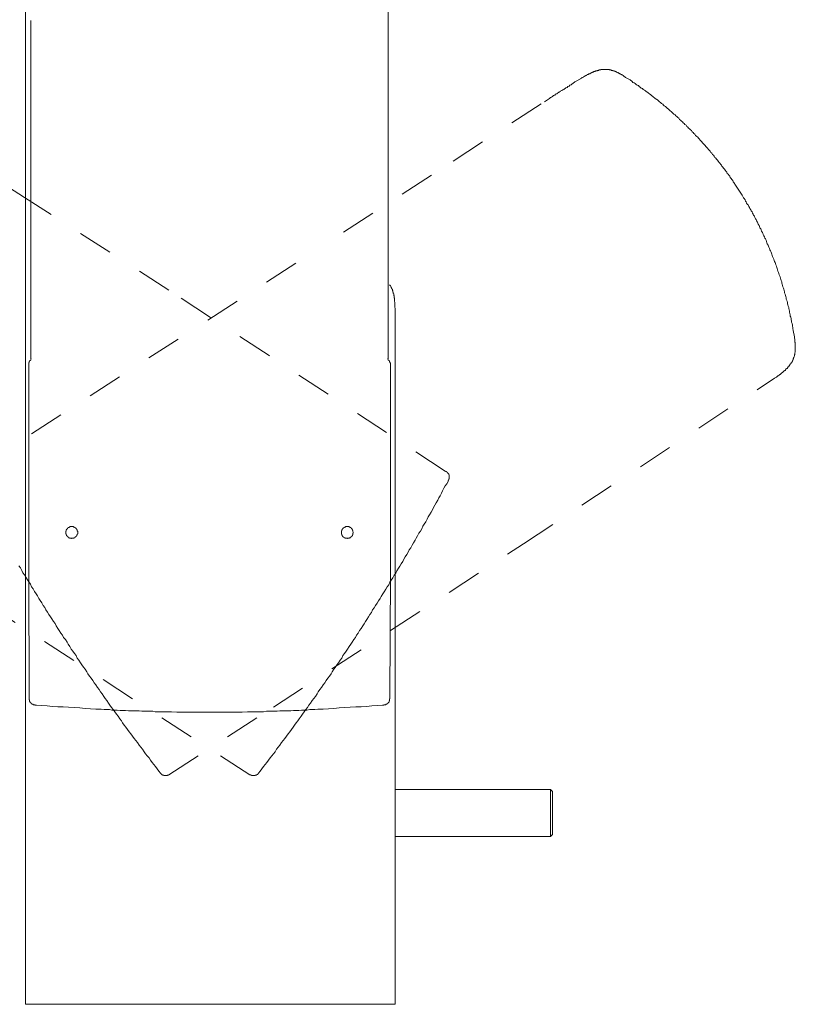
# Model space of a CAD drawing. Units: inches. Extents: x 149.1 to 232.2, y -281.8 to -222.7.
# Drawn here: x 210 to 217.8, y -248.4 to -238.5 of the extents above; entities that cross this region are included whole.
import ezdxf

# ---------------------------------------------------------------- set-up
doc = ezdxf.new("R2010")
doc.units = ezdxf.units.IN
doc.header["$MEASUREMENT"] = 0
for name, pattern in [('AI-Linetype-19', [0.705556, 0.352778, -0.352778]), ('AI-Linetype-20', [0.705556, 0.352778, -0.352778]), ('AI-Linetype-21', [0.705556, 0.352778, -0.352778]), ('AI-Linetype-22', [0.705556, 0.352778, -0.352778]), ('AI-Linetype-23', [0.705556, 0.352778, -0.352778]), ('AI-Linetype-24', [0.705556, 0.352778, -0.352778]), ('AI-Linetype-25', [0.705556, 0.352778, -0.352778]), ('AI-Linetype-26', [0.705556, 0.352778, -0.352778]), ('AI-Linetype-27', [0.705556, 0.352778, -0.352778]), ('AI-Linetype-28', [0.705556, 0.352778, -0.352778]), ('AI-Linetype-29', [0.705556, 0.352778, -0.352778]), ('AI-Linetype-30', [0.705556, 0.352778, -0.352778]), ('AI-Linetype-36', [0.705556, 0.352778, -0.352778]), ('AI-Linetype-39', [0.705556, 0.352778, -0.352778]), ('AI-Linetype-40', [0.705556, 0.352778, -0.352778]), ('AI-Linetype-41', [0.705556, 0.352778, -0.352778]), ('AI-Linetype-42', [0.705556, 0.352778, -0.352778]), ('AI-Linetype-43', [0.705556, 0.352778, -0.352778]), ('AI-Linetype-44', [0.705556, 0.352778, -0.352778]), ('AI-Linetype-47', [0.705556, 0.352778, -0.352778]), ('AI-Linetype-49', [0.705556, 0.352778, -0.352778])]:
    doc.linetypes.add(name, pattern=pattern)
doc.layers.add('图层 1', color=7, linetype='Continuous')

msp = doc.modelspace()

# ---------------------------------------------------------------- linework, layer by layer
at = {"layer": '图层 1', "lineweight": 9}
for points in [[(210.0347, -233.3156), (210.0347, -248.4179)], [(213.6948, -238.1446), (213.6948, -241.145)], [(210.0888, -238.4978), (210.0888, -241.145)], [(210.0888, -241.145), (210.0888, -241.2111), (210.0888, -241.2452), (210.0888, -241.278), (210.0888, -241.3069), (210.0888, -241.3407), (210.0888, -241.3572), (210.0888, -241.3737), (210.0888, -241.3903), (210.0888, -241.4071), (210.0888, -241.4237), (210.0888, -241.4364), (210.0888, -241.4526), (210.0888, -241.4698), (210.0888, -241.4781), (210.0888, -241.4864), (210.0888, -241.4943), (210.0888, -241.5026), (210.0888, -241.5112), (210.0888, -241.5153), (210.0888, -241.5229), (210.0888, -241.5315), (210.0888, -241.5401), (210.0888, -241.548), (210.0888, -241.5563), (210.0888, -241.5649), (210.0888, -241.5691), (210.0888, -241.5773), (210.0888, -241.5859), (210.0888, -241.5942), (210.0888, -241.6025), (210.0888, -241.6107), (210.0888, -241.6149), (210.0888, -241.6231), (210.0888, -241.6318), (210.0888, -241.6393), (210.0888, -241.6442), (210.0888, -241.6521), (210.0888, -241.6604), (210.0888, -241.6648), (210.0888, -241.6686), (210.0888, -241.6728), (210.0888, -241.6776), (210.0888, -241.6814), (210.0888, -241.6855), (210.0888, -241.6893), (210.0888, -241.6934), (210.0888, -241.6979), (210.0888, -241.702), (210.0888, -241.7062), (210.0888, -241.7103), (210.0888, -241.7144), (210.0888, -241.7186), (210.0888, -241.7231), (210.0888, -241.7275), (210.0888, -241.7313), (210.0888, -241.7355), (210.0888, -241.7396), (210.0888, -241.7437), (210.0888, -241.7486), (210.0888, -241.7523), (210.0888, -241.7565), (210.0888, -241.761), (210.0888, -241.7647), (210.0888, -241.7696), (210.0888, -241.773), (210.0888, -241.7768), (210.0888, -241.7809), (210.0888, -241.7851), (210.0888, -241.7892), (210.0888, -241.7933), (210.0888, -241.7975), (210.0888, -241.802), (210.0888, -241.8057), (210.0888, -241.8099), (210.0888, -241.8144), (210.0888, -241.8185), (210.0888, -241.8226), (210.0888, -241.8268), (210.0888, -241.8309), (210.0888, -241.835), (210.0888, -241.8395), (210.0888, -241.8436), (210.0888, -241.8474), (210.0888, -241.8519), (210.0888, -241.856), (210.0888, -241.8598), (210.0888, -241.8643), (210.0888, -241.8681), (210.0888, -241.8726), (210.0888, -241.8767), (210.0888, -241.8805), (210.0888, -241.8853), (210.0888, -241.8891), (210.0888, -241.8932), (210.0888, -241.8974), (210.0888, -241.9015), (210.0888, -241.9056), (210.0888, -241.9098), (210.0929, -241.9139)], [(213.691, -241.9139), (213.691, -241.9098), (213.6948, -241.9056), (213.6948, -241.9015), (213.6948, -241.8974), (213.6948, -241.8932), (213.6948, -241.8891), (213.6948, -241.8853), (213.6948, -241.8805), (213.6948, -241.8767), (213.6948, -241.8726), (213.6948, -241.8681), (213.6948, -241.8643), (213.6948, -241.8598), (213.6948, -241.856), (213.6948, -241.8519), (213.6948, -241.8474), (213.6948, -241.8436), (213.6948, -241.8395), (213.6948, -241.835), (213.6948, -241.8309), (213.6948, -241.8268), (213.6948, -241.8226), (213.6948, -241.8185), (213.6948, -241.8144), (213.6948, -241.8099), (213.6948, -241.8057), (213.6948, -241.802), (213.6948, -241.7975), (213.6948, -241.7933), (213.6948, -241.7892), (213.6948, -241.7851), (213.6948, -241.7809), (213.6948, -241.7768), (213.6948, -241.773), (213.6948, -241.7696), (213.6948, -241.7647), (213.6948, -241.761), (213.6948, -241.7565), (213.6948, -241.7523), (213.6948, -241.7486), (213.6948, -241.7437), (213.6948, -241.7396), (213.6948, -241.7355), (213.6948, -241.7313), (213.6948, -241.7275), (213.6948, -241.7231), (213.6948, -241.7186), (213.6948, -241.7144), (213.6948, -241.7103), (213.6948, -241.7062), (213.6948, -241.702), (213.6948, -241.6979), (213.6948, -241.6934), (213.6948, -241.6893), (213.6948, -241.6855), (213.6948, -241.6814), (213.6948, -241.6776), (213.6948, -241.6728), (213.6948, -241.6686), (213.6948, -241.6648), (213.6948, -241.6604), (213.6948, -241.6521), (213.6948, -241.6442), (213.6948, -241.6393), (213.6948, -241.6318), (213.6948, -241.6231), (213.6948, -241.6149), (213.6948, -241.6107), (213.6948, -241.6025), (213.6948, -241.5942), (213.6948, -241.5859), (213.6948, -241.5773), (213.6948, -241.5691), (213.6948, -241.5649), (213.6948, -241.5563), (213.6948, -241.548), (213.6948, -241.5401), (213.6948, -241.5315), (213.6948, -241.5229), (213.6948, -241.5153), (213.6948, -241.5112), (213.6948, -241.5026), (213.6948, -241.4943), (213.6948, -241.4864), (213.6948, -241.4781), (213.6948, -241.4698), (213.6948, -241.4526), (213.6948, -241.4364), (213.6948, -241.4237), (213.6948, -241.4071), (213.6948, -241.3903), (213.6948, -241.3737), (213.6948, -241.3572), (213.6948, -241.3407), (213.6948, -241.3069), (213.6948, -241.278), (213.6948, -241.2452), (213.6948, -241.2111), (213.6948, -241.145)], [(213.7651, -241.4991), (213.7651, -241.4781), (213.7651, -241.4698), (213.7651, -241.4568), (213.7651, -241.4526), (213.7651, -241.4443), (213.7651, -241.4402), (213.7651, -241.4364), (213.7651, -241.4319), (213.7651, -241.4237), (213.7651, -241.4192), (213.7651, -241.4154), (213.7651, -241.4071), (213.7651, -241.403), (213.7651, -241.3985), (213.7613, -241.3903), (213.7613, -241.3861), (213.7613, -241.382), (213.7613, -241.3779), (213.7613, -241.3696), (213.7613, -241.3655), (213.7613, -241.3613), (213.7613, -241.3531), (213.7613, -241.3489), (213.7613, -241.3451), (213.7613, -241.3365), (213.7568, -241.3327), (213.7568, -241.3279), (213.7568, -241.3241), (213.7568, -241.3196), (213.7568, -241.3155), (213.7568, -241.3117), (213.7568, -241.3069), (213.7568, -241.3031), (213.7568, -241.299), (213.7527, -241.2945), (213.7527, -241.2907), (213.7527, -241.2866), (213.7527, -241.2821), (213.7527, -241.278), (213.7527, -241.2738), (213.7489, -241.27), (213.7489, -241.2659), (213.7489, -241.2618), (213.7489, -241.2573), (213.7489, -241.2535), (213.7441, -241.2494), (213.7441, -241.2452), (213.7441, -241.2414), (213.7441, -241.2366), (213.7403, -241.2366), (213.7403, -241.2325), (213.7403, -241.2283), (213.7403, -241.2242), (213.7361, -241.2204), (213.7361, -241.2159), (213.7361, -241.2111), (213.732, -241.2077), (213.732, -241.2035), (213.7282, -241.1997), (213.7282, -241.1953), (213.7282, -241.1904), (213.7241, -241.1904), (213.7241, -241.187), (213.7199, -241.1829), (213.7199, -241.1787), (213.7158, -241.1746), (213.7158, -241.1701), (213.7113, -241.1701), (213.7113, -241.166), (213.7075, -241.1619)], [(213.7651, -244.3658), (213.7651, -241.4991)], [(210.0681, -241.9845), (210.0681, -241.9808), (210.0681, -241.9766), (210.0681, -241.9718), (210.0681, -241.968), (210.0681, -241.9639), (210.0681, -241.9597), (210.0681, -241.9556), (210.0681, -241.9515), (210.0681, -241.947), (210.0723, -241.947), (210.0723, -241.9429), (210.0723, -241.9391), (210.0723, -241.9349), (210.0764, -241.9349), (210.0764, -241.9308), (210.0802, -241.9308), (210.0802, -241.9263), (210.0847, -241.9263), (210.0847, -241.9222), (210.0888, -241.9222), (210.0888, -241.9184), (210.0929, -241.9184)], [(213.7158, -241.9845), (213.7158, -241.9808), (213.7158, -241.9766), (213.7158, -241.9718), (213.7158, -241.968), (213.7158, -241.9639), (213.7158, -241.9597), (213.7158, -241.9556), (213.7158, -241.9515), (213.7113, -241.947), (213.7113, -241.9429), (213.7113, -241.9391), (213.7075, -241.9391), (213.7075, -241.9349), (213.7075, -241.9308), (213.7034, -241.9308), (213.7034, -241.9263), (213.6993, -241.9263), (213.6993, -241.9222), (213.6948, -241.9222), (213.6948, -241.9184), (213.691, -241.9184)], [(210.0681, -243.1982), (210.0681, -241.9845)], [(213.7158, -243.1982), (213.7158, -241.9845)], [(210.0681, -243.1982), (210.0681, -243.2024), (210.0681, -243.2065), (210.0681, -243.2106), (210.0681, -243.2148), (210.0681, -243.2189), (210.0681, -243.2234), (210.0681, -243.2275), (210.0681, -243.2313), (210.0681, -243.2355), (210.0681, -243.2396), (210.0681, -243.2437), (210.0681, -243.2482), (210.0681, -243.2523), (210.0681, -243.2561), (210.0681, -243.2606), (210.0681, -243.2647), (210.0681, -243.2692), (210.0681, -243.273), (210.0681, -243.2768), (210.0681, -243.2813), (210.0681, -243.2851), (210.0681, -243.2895), (210.0681, -243.294), (210.0681, -243.2978), (210.0681, -243.3019), (210.0681, -243.3061), (210.0681, -243.3102), (210.0681, -243.3147), (210.0681, -243.3185), (210.0681, -243.3226), (210.0681, -243.3267), (210.0681, -243.3309), (210.0681, -243.3357), (210.0681, -243.3395), (210.0681, -243.3436), (210.0681, -243.3478), (210.0681, -243.3522), (210.0681, -243.356), (210.0681, -243.3602), (210.0681, -243.3646), (210.0681, -243.3684), (210.0681, -243.3729), (210.0681, -243.377), (210.0681, -243.3812), (210.0681, -243.3857), (210.0681, -243.3895), (210.0681, -243.3936), (210.0681, -243.3981), (210.0681, -243.4019), (210.0681, -243.4067), (210.0681, -243.4105), (210.0681, -243.4146), (210.0681, -243.4191), (210.0681, -243.4229), (210.0681, -243.4273), (210.0681, -243.4315), (210.0681, -243.4356), (210.0681, -243.4391), (210.0681, -243.4432), (210.0681, -243.4473), (210.0681, -243.4518), (210.0681, -243.4559), (210.0681, -243.4601), (210.0681, -243.4642), (210.0681, -243.4683), (210.0681, -243.4725), (210.0681, -243.477), (210.0681, -243.4811), (210.0681, -243.4849), (210.0681, -243.4894), (210.0681, -243.4931), (210.0681, -243.498), (210.0681, -243.5021), (210.0681, -243.5059), (210.0681, -243.5104), (210.0681, -243.5142), (210.0681, -243.5186), (210.0681, -243.5228), (210.0681, -243.5262), (210.0681, -243.5304), (210.0681, -243.5345), (210.0681, -243.5386), (210.0681, -243.5434), (210.0681, -243.5472), (210.0681, -243.5514), (210.0681, -243.5555), (210.0681, -243.5596), (210.0681, -243.5641), (210.0681, -243.5683), (210.0681, -243.572), (210.0681, -243.5758), (210.0681, -243.5803), (210.0681, -243.5844), (210.0681, -243.5889), (210.0681, -243.5931), (210.0681, -243.5972), (210.0681, -243.6013), (210.0681, -243.6051), (210.0681, -243.6089), (210.0681, -243.6137), (210.0681, -243.6179), (210.0681, -243.622), (210.0681, -243.6261), (210.0681, -243.6303), (210.0681, -243.6351), (210.0681, -243.6389), (210.0681, -243.643), (210.0681, -243.6471), (210.0681, -243.6513), (210.0681, -243.6558), (210.0681, -243.6599), (210.0681, -243.664), (210.0681, -243.6682), (210.0681, -243.6723), (210.0681, -243.6764), (210.0681, -243.6806), (210.0681, -243.6847), (210.0681, -243.6888), (210.0681, -243.693), (210.0681, -243.6971), (210.0681, -243.7005), (210.0681, -243.7054), (210.0681, -243.7095), (210.0681, -243.7133), (210.0681, -243.7178), (210.0681, -243.7216), (210.0681, -243.726), (210.0681, -243.7305), (210.0681, -243.7343), (210.0681, -243.7388), (210.0681, -243.7426), (210.0681, -243.7467), (210.0681, -243.7515), (210.0681, -243.7553), (210.0681, -243.7595), (210.0681, -243.7636), (210.0681, -243.7677), (210.0681, -243.7719), (210.0681, -243.776), (210.0681, -243.7801), (210.0681, -243.7843), (210.0681, -243.7884), (210.0681, -243.7925), (210.0681, -243.797), (210.0681, -243.8011), (210.0681, -243.8053), (210.0681, -243.8094), (210.0681, -243.8135), (210.0681, -243.817), (210.0681, -243.8218), (210.0681, -243.8256), (210.0681, -243.8297), (210.0681, -243.8339), (210.0681, -243.8377), (210.0681, -243.8425), (210.0681, -243.8463), (210.0681, -243.8504), (210.0681, -243.8545), (210.0681, -243.8583), (210.0681, -243.8632), (210.0681, -243.8673), (210.0681, -243.8711), (210.0681, -243.8756), (210.0681, -243.8797), (210.0681, -243.8838), (210.0681, -243.8883), (210.0681, -243.8921), (210.0681, -243.8966), (210.0681, -243.9007), (210.0681, -243.9048), (210.0681, -243.9093), (210.0681, -243.9134), (210.0681, -243.9176), (210.0681, -243.9217), (210.0681, -243.9259), (210.0681, -243.9296), (210.0681, -243.9345), (210.0681, -243.9383), (210.0681, -243.942), (210.0681, -243.9465), (210.0681, -243.9503), (210.0681, -243.9544), (210.0681, -243.9589), (210.0681, -243.9627), (210.0681, -243.9672), (210.0681, -243.9713), (210.0681, -243.9751), (210.0681, -243.9799), (210.0681, -243.9837), (210.0681, -243.9879), (210.0681, -243.9923), (210.0681, -243.9961), (210.0681, -244.0003), (210.0681, -244.0047), (210.0681, -244.0089), (210.0681, -244.0134), (210.0681, -244.0168), (210.0681, -244.0209), (210.0681, -244.0254), (210.0681, -244.0295), (210.0681, -244.0337), (210.0681, -244.0378), (210.0681, -244.042), (210.0681, -244.0457), (210.0681, -244.0506), (210.0681, -244.0547), (210.0681, -244.0588), (210.0681, -244.063), (210.0681, -244.0668), (210.0681, -244.0716), (210.0681, -244.0757), (210.0681, -244.0792)], [(213.7158, -244.0792), (213.7158, -244.0757), (213.7158, -244.0716), (213.7158, -244.0668), (213.7158, -244.063), (213.7158, -244.0588), (213.7158, -244.0547), (213.7158, -244.0506), (213.7158, -244.0457), (213.7158, -244.042), (213.7158, -244.0378), (213.7158, -244.0337), (213.7158, -244.0295), (213.7158, -244.0254), (213.7158, -244.0209), (213.7158, -244.0168), (213.7158, -244.0134), (213.7158, -244.0089), (213.7158, -244.0047), (213.7158, -244.0003), (213.7158, -243.9961), (213.7158, -243.9923), (213.7158, -243.9879), (213.7158, -243.9837), (213.7158, -243.9799), (213.7158, -243.9751), (213.7158, -243.9713), (213.7158, -243.9672), (213.7158, -243.9627), (213.7158, -243.9589), (213.7158, -243.9544), (213.7158, -243.9503), (213.7158, -243.9465), (213.7158, -243.942), (213.7158, -243.9383), (213.7158, -243.9345), (213.7158, -243.9296), (213.7158, -243.9259), (213.7158, -243.9217), (213.7158, -243.9176), (213.7158, -243.9134), (213.7158, -243.9093), (213.7158, -243.9048), (213.7158, -243.9007), (213.7158, -243.8966), (213.7158, -243.8921), (213.7158, -243.8883), (213.7158, -243.8838), (213.7158, -243.8797), (213.7158, -243.8756), (213.7158, -243.8711), (213.7158, -243.8673), (213.7158, -243.8632), (213.7158, -243.8583), (213.7158, -243.8545), (213.7158, -243.8504), (213.7158, -243.8463), (213.7158, -243.8425), (213.7158, -243.8377), (213.7158, -243.8339), (213.7158, -243.8297), (213.7158, -243.8256), (213.7158, -243.8218), (213.7158, -243.817), (213.7158, -243.8135), (213.7158, -243.8094), (213.7158, -243.8053), (213.7158, -243.8011), (213.7158, -243.797), (213.7158, -243.7925), (213.7158, -243.7884), (213.7158, -243.7843), (213.7158, -243.7801), (213.7158, -243.776), (213.7158, -243.7719), (213.7158, -243.7677), (213.7158, -243.7636), (213.7158, -243.7595), (213.7158, -243.7553), (213.7158, -243.7515), (213.7158, -243.7467), (213.7158, -243.7426), (213.7158, -243.7388), (213.7158, -243.7343), (213.7158, -243.7305), (213.7158, -243.726), (213.7158, -243.7216), (213.7158, -243.7178), (213.7158, -243.7133), (213.7158, -243.7095), (213.7158, -243.7054), (213.7158, -243.7005), (213.7158, -243.6971), (213.7158, -243.693), (213.7158, -243.6888), (213.7158, -243.6847), (213.7158, -243.6806), (213.7158, -243.6764), (213.7158, -243.6723), (213.7158, -243.6682), (213.7158, -243.664), (213.7158, -243.6599), (213.7158, -243.6558), (213.7158, -243.6513), (213.7158, -243.6471), (213.7158, -243.643), (213.7158, -243.6389), (213.7158, -243.6351), (213.7158, -243.6303), (213.7158, -243.6261), (213.7158, -243.622), (213.7158, -243.6179), (213.7158, -243.6137), (213.7158, -243.6089), (213.7158, -243.6051), (213.7158, -243.6013), (213.7158, -243.5972), (213.7158, -243.5931), (213.7158, -243.5889), (213.7158, -243.5844), (213.7158, -243.5803), (213.7158, -243.5758), (213.7158, -243.572), (213.7158, -243.5683), (213.7158, -243.5641), (213.7158, -243.5596), (213.7158, -243.5555), (213.7158, -243.5514), (213.7158, -243.5472), (213.7158, -243.5434), (213.7158, -243.5386), (213.7158, -243.5345), (213.7158, -243.5304), (213.7158, -243.5262), (213.7158, -243.5228), (213.7158, -243.5186), (213.7158, -243.5142), (213.7158, -243.5104), (213.7158, -243.5059), (213.7158, -243.5021), (213.7158, -243.498), (213.7158, -243.4931), (213.7158, -243.4894), (213.7158, -243.4849), (213.7158, -243.4811), (213.7158, -243.477), (213.7158, -243.4725), (213.7158, -243.4683), (213.7158, -243.4642), (213.7158, -243.4601), (213.7158, -243.4559), (213.7158, -243.4518), (213.7158, -243.4473), (213.7158, -243.4432), (213.7158, -243.4391), (213.7158, -243.4356), (213.7158, -243.4315), (213.7158, -243.4273), (213.7158, -243.4229), (213.7158, -243.4191), (213.7158, -243.4146), (213.7158, -243.4105), (213.7158, -243.4067), (213.7158, -243.4019), (213.7158, -243.3981), (213.7158, -243.3936), (213.7158, -243.3895), (213.7158, -243.3857), (213.7158, -243.3812), (213.7158, -243.377), (213.7158, -243.3729), (213.7158, -243.3684), (213.7158, -243.3646), (213.7158, -243.3602), (213.7158, -243.356), (213.7158, -243.3522), (213.7158, -243.3478), (213.7158, -243.3436), (213.7158, -243.3395), (213.7158, -243.3357), (213.7158, -243.3309), (213.7158, -243.3267), (213.7158, -243.3226), (213.7158, -243.3185), (213.7158, -243.3147), (213.7158, -243.3102), (213.7158, -243.3061), (213.7158, -243.3019), (213.7158, -243.2978), (213.7158, -243.294), (213.7158, -243.2895), (213.7158, -243.2851), (213.7158, -243.2813), (213.7158, -243.2768), (213.7158, -243.273), (213.7158, -243.2692), (213.7158, -243.2647), (213.7158, -243.2606), (213.7158, -243.2561), (213.7158, -243.2523), (213.7158, -243.2482), (213.7158, -243.2437), (213.7158, -243.2396), (213.7158, -243.2355), (213.7158, -243.2313), (213.7158, -243.2275), (213.7158, -243.2234), (213.7158, -243.2189), (213.7158, -243.2148), (213.7158, -243.2106), (213.7158, -243.2065), (213.7158, -243.2024), (213.7158, -243.1982)], [(210.0723, -245.3221), (210.0681, -244.0792)], [(213.7113, -245.3221), (213.7158, -244.0792)], [(213.7651, -244.3658), (213.7651, -244.3699), (213.7651, -244.3744), (213.7651, -244.3782), (213.7651, -244.3827), (213.7651, -244.3868), (213.7651, -244.3909), (213.7651, -244.3951), (213.7651, -244.3992), (213.7651, -244.4033), (213.7651, -244.4075), (213.7651, -244.4116), (213.7651, -244.4157), (213.7651, -244.4199), (213.7651, -244.4244), (213.7651, -244.4285), (213.7651, -244.4326), (213.7651, -244.4364), (213.7651, -244.4412), (213.7651, -244.445), (213.7651, -244.4495), (213.7651, -244.4533), (213.7651, -244.4574), (213.7651, -244.4623), (213.7651, -244.4657), (213.7651, -244.4698), (213.7651, -244.474), (213.7651, -244.4781), (213.7651, -244.4826), (213.7651, -244.4867), (213.7651, -244.4908), (213.7651, -244.495), (213.7651, -244.4991), (213.7651, -244.5029), (213.7651, -244.5074), (213.7651, -244.5115), (213.7651, -244.5157), (213.7651, -244.5198), (213.7651, -244.5236), (213.7651, -244.5281), (213.7651, -244.5325), (213.7651, -244.5363), (213.7651, -244.5408), (213.7651, -244.5446), (213.7651, -244.5487), (213.7651, -244.5532), (213.7651, -244.5573), (213.7651, -244.5615), (213.7651, -244.5656), (213.7651, -244.5697), (213.7651, -244.5742), (213.7651, -244.578), (213.7651, -244.5825), (213.7651, -244.5904), (213.7651, -244.5945), (213.7651, -244.6028), (213.7651, -244.6069), (213.7651, -244.619)], [(213.7651, -244.619), (213.7651, -246.49)], [(210.147, -245.4007), (210.1426, -245.4007), (210.1384, -245.4007), (210.1346, -245.4007), (210.1302, -245.3966), (210.126, -245.3966), (210.1222, -245.3966), (210.1178, -245.3966), (210.114, -245.3966), (210.114, -245.3924), (210.1095, -245.3924), (210.1057, -245.3924), (210.1012, -245.3924), (210.1012, -245.3886), (210.0967, -245.3886), (210.0967, -245.3842), (210.0929, -245.3842), (210.0929, -245.3797), (210.0888, -245.3797), (210.0888, -245.3759), (210.0847, -245.3759), (210.0847, -245.3714), (210.0802, -245.3714), (210.0802, -245.3676), (210.0802, -245.3631), (210.0764, -245.3631), (210.0764, -245.359), (210.0764, -245.3552), (210.0764, -245.3507), (210.0764, -245.347), (210.0723, -245.347), (210.0723, -245.3428), (210.0723, -245.3387), (210.0723, -245.3346), (210.0723, -245.3304), (210.0723, -245.3263), (210.0723, -245.3221)], [(213.6369, -245.4007), (213.6407, -245.4007), (213.6448, -245.4007), (213.649, -245.4007), (213.649, -245.3966), (213.6531, -245.3966), (213.6576, -245.3966), (213.6614, -245.3966), (213.6655, -245.3966), (213.6693, -245.3966), (213.6693, -245.3924), (213.6738, -245.3924), (213.6786, -245.3924), (213.6786, -245.3886), (213.6824, -245.3886), (213.6865, -245.3886), (213.6865, -245.3842), (213.691, -245.3842), (213.691, -245.3797), (213.6948, -245.3797), (213.6948, -245.3759), (213.6993, -245.3759), (213.6993, -245.3714), (213.7034, -245.3714), (213.7034, -245.3676), (213.7034, -245.3631), (213.7034, -245.359), (213.7075, -245.359), (213.7075, -245.3552), (213.7075, -245.3507), (213.7075, -245.347), (213.7075, -245.3428), (213.7075, -245.3387), (213.7113, -245.3387), (213.7113, -245.3346), (213.7113, -245.3304), (213.7113, -245.3263), (213.7113, -245.3221)], [(211.892, -245.4717), (211.7838, -245.4717), (211.7259, -245.4717), (211.6711, -245.4717), (211.6174, -245.4717), (211.5637, -245.4717), (211.5092, -245.4675), (211.481, -245.4675), (211.4558, -245.4675), (211.4265, -245.4675), (211.4017, -245.4675), (211.3725, -245.4675), (211.3432, -245.4675), (211.3184, -245.4631), (211.2891, -245.4631), (211.2643, -245.4631), (211.2357, -245.4631), (211.2105, -245.4631), (211.1813, -245.4593), (211.1523, -245.4593), (211.1275, -245.4593), (211.0982, -245.4593), (211.0738, -245.4593), (211.0438, -245.4548), (211.0193, -245.4548), (210.9907, -245.4548), (210.9611, -245.4507), (210.9363, -245.4507), (210.907, -245.4507), (210.8826, -245.4465), (210.8533, -245.4465), (210.8281, -245.4465), (210.7992, -245.442), (210.7451, -245.442), (210.691, -245.4382), (210.6373, -245.4341), (210.5832, -245.43), (210.5291, -245.4258), (210.4709, -245.4217), (210.4168, -245.4176), (210.363, -245.4176), (210.309, -245.4134), (210.2549, -245.4093), (210.147, -245.4007)], [(211.892, -245.4717), (211.9998, -245.4717), (212.0546, -245.4717), (212.1121, -245.4717), (212.1662, -245.4717), (212.2199, -245.4717), (212.274, -245.4675), (212.3037, -245.4675), (212.3278, -245.4675), (212.3571, -245.4675), (212.3819, -245.4675), (212.4112, -245.4675), (212.4363, -245.4675), (212.4649, -245.4631), (212.4938, -245.4631), (212.519, -245.4631), (212.5483, -245.4631), (212.5731, -245.4631), (212.6024, -245.4593), (212.6275, -245.4593), (212.6561, -245.4593), (212.6854, -245.4593), (212.7102, -245.4593), (212.7391, -245.4548), (212.7639, -245.4548), (212.7936, -245.4548), (212.8177, -245.4507), (212.8473, -245.4507), (212.8725, -245.4507), (212.9017, -245.4465), (212.9303, -245.4465), (212.9548, -245.4465), (212.9837, -245.442), (213.0385, -245.442), (213.0922, -245.4382), (213.1463, -245.4341), (213.2008, -245.43), (213.2538, -245.4258), (213.3086, -245.4217), (213.3665, -245.4176), (213.4202, -245.4176), (213.4747, -245.4134), (213.5284, -245.4093), (213.6369, -245.4007)], [(215.3312, -246.253), (213.7651, -246.253)], [(215.3522, -246.2733), (215.3312, -246.253)], [(215.3312, -246.7264), (215.3312, -246.253)], [(215.3522, -246.2733), (215.3522, -246.706)], [(213.7651, -246.49), (213.7651, -246.5024), (213.7651, -246.5062), (213.7651, -246.5145), (213.7651, -246.5186), (213.7651, -246.5266), (213.7651, -246.5307), (213.7651, -246.5352), (213.7651, -246.5393), (213.7651, -246.5438), (213.7651, -246.5476), (213.7651, -246.5517), (213.7651, -246.5558), (213.7651, -246.5607), (213.7651, -246.5648), (213.7651, -246.5686), (213.7651, -246.5727), (213.7651, -246.5769), (213.7651, -246.5813), (213.7651, -246.5858), (213.7651, -246.5893), (213.7651, -246.5937), (213.7651, -246.5975), (213.7651, -246.602), (213.7651, -246.6065), (213.7651, -246.6103), (213.7651, -246.6147), (213.7651, -246.6185), (213.7651, -246.6227), (213.7651, -246.6272), (213.7651, -246.6313), (213.7651, -246.6354), (213.7651, -246.6396), (213.7651, -246.6433), (213.7651, -246.6482), (213.7651, -246.652), (213.7651, -246.6561), (213.7651, -246.6602), (213.7651, -246.6644), (213.7651, -246.6685), (213.7651, -246.673), (213.7651, -246.6768), (213.7651, -246.6809), (213.7651, -246.685), (213.7651, -246.6892), (213.7651, -246.6933), (213.7651, -246.6978), (213.7651, -246.7019), (213.7651, -246.706), (213.7651, -246.7102), (213.7651, -246.7136), (213.7651, -246.7184), (213.7651, -246.7226), (213.7651, -246.7264), (213.7651, -246.7308), (213.7651, -246.7346), (213.7651, -246.7391), (213.7651, -246.7436)], [(215.3312, -246.7264), (215.3522, -246.706)], [(213.7651, -246.7264), (215.3312, -246.7264)], [(213.7651, -248.4179), (213.7651, -246.7436)], [(210.0347, -248.4179), (213.7651, -248.4179)]]:
    msp.add_lwpolyline(points, dxfattribs=at)
at = {"layer": '图层 1', "linetype": 'AI-Linetype-25', "lineweight": 9}
msp.add_lwpolyline([(215.5975, -239.1051), (215.6509, -239.0758)], dxfattribs=at)
at = {"layer": '图层 1', "linetype": 'AI-Linetype-22', "lineweight": 9}
msp.add_lwpolyline([(216.0664, -239.0548), (216.0626, -239.051), (216.0547, -239.0466), (216.0506, -239.0466), (216.0457, -239.0424), (216.0419, -239.0424), (216.0378, -239.038), (216.0337, -239.0338), (216.0295, -239.0338), (216.0254, -239.0304), (216.0213, -239.0304), (216.0171, -239.0255), (216.013, -239.0255), (216.0089, -239.0218), (216.0047, -239.0218), (216.0003, -239.0173), (215.9961, -239.0173), (215.992, -239.0173), (215.992, -239.0131), (215.9878, -239.0131), (215.9837, -239.0131), (215.9837, -239.0094), (215.9792, -239.0094), (215.9751, -239.0094), (215.9717, -239.0094), (215.9717, -239.0049), (215.9672, -239.0049), (215.963, -239.0049), (215.9593, -239.0049), (215.9593, -239.0007), (215.9544, -239.0007), (215.9506, -239.0007), (215.9465, -239.0007), (215.942, -239.0007), (215.942, -238.9966), (215.9382, -238.9966), (215.9338, -238.9966), (215.9296, -238.9966), (215.9255, -238.9966), (215.921, -238.9921), (215.9172, -238.9921), (215.9127, -238.9921), (215.9086, -238.9921), (215.9045, -238.9921), (215.9, -238.9921), (215.8966, -238.9921), (215.8921, -238.9921), (215.8886, -238.9921), (215.8842, -238.9921), (215.8797, -238.9921), (215.8759, -238.9921), (215.8718, -238.9921), (215.8676, -238.9921), (215.8631, -238.9921), (215.859, -238.9921), (215.8549, -238.9921), (215.8507, -238.9921), (215.8469, -238.9921), (215.8428, -238.9921), (215.838, -238.9921), (215.838, -238.9966), (215.8339, -238.9966), (215.8297, -238.9966), (215.8263, -238.9966), (215.8218, -238.9966), (215.8173, -238.9966), (215.8173, -239.0007), (215.8135, -239.0007), (215.809, -239.0007), (215.8056, -239.0007), (215.8011, -239.0049), (215.797, -239.0049), (215.7929, -239.0049), (215.7884, -239.0049), (215.7846, -239.0094), (215.7801, -239.0094), (215.776, -239.0131), (215.7722, -239.0131), (215.7677, -239.0131), (215.7639, -239.0131), (215.7639, -239.0173), (215.7594, -239.0173), (215.7553, -239.0173), (215.7515, -239.0218), (215.7467, -239.0218), (215.7429, -239.0255), (215.7388, -239.0255), (215.7343, -239.0304), (215.7305, -239.0304), (215.7267, -239.0338), (215.7222, -239.0338), (215.7181, -239.0338), (215.714, -239.038), (215.7098, -239.0424), (215.7057, -239.0424), (215.7012, -239.0424), (215.7012, -239.0466), (215.6971, -239.0466), (215.6929, -239.051), (215.6888, -239.051), (215.6847, -239.051), (215.6847, -239.0548), (215.6809, -239.0548), (215.6761, -239.059), (215.6719, -239.059), (215.6719, -239.0634), (215.6678, -239.0634), (215.6637, -239.0676), (215.6599, -239.0676), (215.6509, -239.0717), (215.6468, -239.0758), (215.6351, -239.0841)], dxfattribs=at)
at = {"layer": '图层 1', "linetype": 'AI-Linetype-20', "lineweight": 9}
msp.add_lwpolyline([(217.2215, -240.1976), (217.2095, -240.1772), (217.1967, -240.1566), (217.1802, -240.1307), (217.1719, -240.1228), (217.1678, -240.1104), (217.1595, -240.1018), (217.1509, -240.0897), (217.1426, -240.0811), (217.1392, -240.0687), (217.1306, -240.0605), (217.122, -240.0481), (217.1137, -240.0398), (217.1096, -240.0277), (217.101, -240.0195), (217.093, -240.0067), (217.0844, -239.9984), (217.0762, -239.9857), (217.0675, -239.9774), (217.0593, -239.965), (217.0555, -239.9568), (217.0472, -239.9488), (217.0389, -239.9364), (217.0307, -239.9282), (217.0224, -239.9154), (217.0138, -239.9071), (217.0059, -239.8944), (216.9976, -239.8861), (216.9887, -239.8775), (216.9807, -239.8651), (216.9731, -239.8565), (216.9642, -239.8486), (216.9559, -239.8362), (216.948, -239.8276), (216.9394, -239.8152), (216.9311, -239.8066), (216.9225, -239.7986), (216.9142, -239.7859), (216.9063, -239.7776), (216.8977, -239.7697), (216.8894, -239.7573), (216.8812, -239.749), (216.8729, -239.7404), (216.8646, -239.7321), (216.8564, -239.7201), (216.8477, -239.7115), (216.8395, -239.7032), (216.8309, -239.6908), (216.8226, -239.6825), (216.8147, -239.6746), (216.8061, -239.666), (216.794, -239.6574), (216.7854, -239.645), (216.7771, -239.6364), (216.7689, -239.6284), (216.7606, -239.6198), (216.7523, -239.6078), (216.7437, -239.5992), (216.7313, -239.5912), (216.723, -239.583), (216.7151, -239.574), (216.7068, -239.5657), (216.6986, -239.553), (216.6858, -239.5447), (216.6776, -239.5368), (216.6689, -239.5285), (216.661, -239.5203), (216.6528, -239.512), (216.6404, -239.5034), (216.6321, -239.4951), (216.6235, -239.4824), (216.6155, -239.4741), (216.6028, -239.4665), (216.5945, -239.4579), (216.5863, -239.4496), (216.5735, -239.4414), (216.5652, -239.4334), (216.557, -239.4252), (216.5487, -239.4166), (216.5363, -239.4083), (216.528, -239.4), (216.5198, -239.3914), (216.507, -239.3831), (216.4988, -239.3752), (216.4905, -239.3663), (216.4777, -239.3583), (216.4702, -239.3501), (216.4616, -239.3415), (216.4491, -239.3339), (216.4409, -239.3249), (216.4281, -239.3167), (216.4202, -239.3084), (216.4113, -239.2998), (216.3995, -239.2919), (216.3906, -239.2874), (216.3789, -239.2788), (216.3699, -239.2712), (216.362, -239.2626), (216.3496, -239.254), (216.341, -239.2457), (216.3286, -239.2378), (216.32, -239.2292), (216.3079, -239.2205), (216.2993, -239.2168), (216.2869, -239.2085), (216.279, -239.1999), (216.2662, -239.1923), (216.2579, -239.184), (216.2452, -239.1799), (216.2373, -239.1716), (216.2242, -239.163), (216.2166, -239.1547), (216.2039, -239.1506), (216.1956, -239.1423), (216.1828, -239.1341), (216.1746, -239.1258), (216.1618, -239.1213), (216.1539, -239.1134), (216.1336, -239.0965), (216.1084, -239.0841), (216.0874, -239.0717), (216.0664, -239.0548)], dxfattribs=at)
at = {"layer": '图层 1', "linetype": 'AI-Linetype-19', "lineweight": 9}
msp.add_lwpolyline([(215.5975, -239.1051), (215.5765, -239.1168), (215.5562, -239.1341), (215.5479, -239.1379), (215.5393, -239.1468), (215.5269, -239.1506), (215.519, -239.1589), (215.5062, -239.163), (215.498, -239.1716), (215.4852, -239.1758), (215.4814, -239.1799), (215.4769, -239.184), (215.4732, -239.1882), (215.4645, -239.1923), (215.4608, -239.1923), (215.4563, -239.1964), (215.4521, -239.1999), (215.4435, -239.2043), (215.4397, -239.2043), (215.4356, -239.2085), (215.4311, -239.2123), (215.4225, -239.2168), (215.4187, -239.2205), (215.4146, -239.2205), (215.4101, -239.225), (215.4015, -239.2292), (215.3936, -239.2378), (215.3819, -239.2416), (215.3732, -239.2502), (215.3608, -239.254), (215.3522, -239.2626), (215.3398, -239.2712), (215.3312, -239.275), (215.3188, -239.2832), (215.3105, -239.2919), (215.2899, -239.3036), (215.2689, -239.3167)], dxfattribs=at)
at = {"layer": '图层 1', "linetype": 'AI-Linetype-36', "lineweight": 9}
msp.add_lwpolyline([(211.481, -241.2159), (210.0251, -240.2823), (208.5141, -239.3167)], dxfattribs=at)
at = {"layer": '图层 1', "linetype": 'AI-Linetype-24', "lineweight": 9}
msp.add_lwpolyline([(215.2358, -239.3373), (214.1306, -240.0563), (213.0175, -240.7794)], dxfattribs=at)
at = {"layer": '图层 1', "linetype": 'AI-Linetype-29', "lineweight": 9}
msp.add_lwpolyline([(217.7955, -241.7186), (217.7869, -241.6686), (217.7827, -241.6442), (217.7786, -241.619), (217.7745, -241.6063), (217.7745, -241.5942), (217.77, -241.5815), (217.77, -241.5691), (217.7659, -241.5525), (217.7621, -241.5401), (217.7621, -241.5274), (217.7576, -241.5153), (217.7576, -241.5026), (217.7538, -241.4905), (217.749, -241.4781), (217.749, -241.4654), (217.7448, -241.4526), (217.7411, -241.4402), (217.7411, -241.4282), (217.7366, -241.4154), (217.7328, -241.403), (217.7328, -241.3903), (217.7283, -241.3779), (217.7238, -241.3655), (217.7204, -241.3531), (217.7204, -241.3407), (217.7163, -241.3279), (217.7121, -241.3155), (217.708, -241.3069), (217.708, -241.2945), (217.7035, -241.2821), (217.6997, -241.27), (217.6956, -241.2573), (217.6914, -241.2452), (217.6914, -241.2325), (217.6873, -241.2204), (217.6828, -241.2077), (217.6787, -241.1953), (217.6746, -241.1829), (217.6704, -241.1701), (217.6663, -241.1577), (217.6622, -241.145), (217.6622, -241.1329), (217.6577, -241.1202), (217.6536, -241.1081), (217.6494, -241.0957), (217.6453, -241.0833), (217.6412, -241.0706), (217.6367, -241.0623), (217.6329, -241.0495), (217.6291, -241.0371), (217.6246, -241.0247), (217.6205, -241.0123), (217.6167, -240.9999), (217.6119, -240.9875), (217.6081, -240.9748), (217.6039, -240.9624), (217.5995, -240.9496), (217.5957, -240.9376), (217.5909, -240.9293), (217.5871, -240.9169), (217.5833, -240.9042), (217.575, -240.8914), (217.5709, -240.879), (217.5664, -240.8666), (217.5626, -240.8549), (217.5581, -240.8421), (217.5547, -240.8339), (217.5505, -240.8211), (217.5419, -240.8087), (217.5375, -240.796), (217.5337, -240.7836), (217.5295, -240.7715), (217.5254, -240.7629), (217.5168, -240.7505), (217.5126, -240.7384), (217.5085, -240.7257), (217.5044, -240.713), (217.5002, -240.7002), (217.4916, -240.6926), (217.4875, -240.6795), (217.4834, -240.6675), (217.4748, -240.6547), (217.4713, -240.642), (217.4668, -240.6337), (217.4589, -240.6213), (217.4544, -240.6093), (217.4503, -240.5969), (217.4417, -240.5886), (217.4382, -240.5758), (217.4338, -240.5634), (217.4251, -240.551), (217.421, -240.5428), (217.4172, -240.53), (217.409, -240.5176), (217.4041, -240.5052), (217.3962, -240.4969), (217.3917, -240.4845), (217.3883, -240.4718), (217.3793, -240.4597), (217.3755, -240.4511), (217.3673, -240.4391), (217.3631, -240.4263), (217.3545, -240.4181), (217.3504, -240.4057), (217.3421, -240.3929), (217.338, -240.3843), (217.3294, -240.3719), (217.3256, -240.3598), (217.317, -240.3516), (217.3087, -240.3388), (217.3053, -240.3268), (217.2966, -240.3185), (217.2925, -240.3057), (217.2842, -240.2933), (217.276, -240.2847), (217.2636, -240.2603), (217.2512, -240.2393), (217.2215, -240.1976)], dxfattribs=at)
at = {"layer": '图层 1', "linetype": 'AI-Linetype-30', "lineweight": 9}
msp.add_lwpolyline([(209.5025, -243.0487), (213.0175, -240.7794)], dxfattribs=at)
at = {"layer": '图层 1', "linetype": 'AI-Linetype-39', "lineweight": 9}
msp.add_lwpolyline([(212.4938, -241.8767), (211.481, -241.2159)], dxfattribs=at)
at = {"layer": '图层 1', "linetype": 'AI-Linetype-21', "lineweight": 9}
msp.add_lwpolyline([(217.5909, -242.1051), (217.6039, -242.0969), (217.6081, -242.0931), (217.6167, -242.0886), (217.6205, -242.0848), (217.6246, -242.0807), (217.6291, -242.0807), (217.6291, -242.0758), (217.6329, -242.0758), (217.6367, -242.0724), (217.6412, -242.0683), (217.6453, -242.0683), (217.6494, -242.0638), (217.6536, -242.0596), (217.6577, -242.0596), (217.6577, -242.0555), (217.6622, -242.0514), (217.6663, -242.0514), (217.6663, -242.0472), (217.6704, -242.0472), (217.6746, -242.0431), (217.6787, -242.0386), (217.6828, -242.0345), (217.6873, -242.0304), (217.6914, -242.0304), (217.6914, -242.0262), (217.6956, -242.0262), (217.6997, -242.0224), (217.6997, -242.0183), (217.7035, -242.0183), (217.7035, -242.0142), (217.708, -242.01), (217.7121, -242.01), (217.7121, -242.0059), (217.7163, -242.0059), (217.7204, -242.0018), (217.7204, -241.9976), (217.7238, -241.9976), (217.7238, -241.9932), (217.7283, -241.989), (217.7328, -241.989), (217.7328, -241.9845), (217.7366, -241.9808), (217.7411, -241.9766), (217.7411, -241.9718), (217.7448, -241.9718), (217.7448, -241.968), (217.749, -241.9639), (217.749, -241.9597), (217.7538, -241.9597), (217.7538, -241.9556), (217.7576, -241.9556), (217.7576, -241.9515), (217.7576, -241.947), (217.7621, -241.947), (217.7621, -241.9429), (217.7659, -241.9429), (217.7659, -241.9391), (217.7659, -241.9349), (217.77, -241.9349), (217.77, -241.9308), (217.77, -241.9263), (217.7745, -241.9263), (217.7745, -241.9222), (217.7745, -241.9184), (217.7786, -241.9184), (217.7786, -241.9139), (217.7786, -241.9098), (217.7827, -241.9056), (217.7827, -241.9015), (217.7827, -241.8974), (217.7869, -241.8932), (217.7869, -241.8891), (217.7869, -241.8853), (217.791, -241.8805), (217.791, -241.8767), (217.791, -241.8726), (217.791, -241.8681), (217.7955, -241.8643), (217.7955, -241.8598), (217.7955, -241.856), (217.7955, -241.8519), (217.7955, -241.8474), (217.7993, -241.8436), (217.7993, -241.8395), (217.7993, -241.835), (217.7993, -241.8309), (217.7993, -241.8268), (217.7993, -241.8226), (217.7993, -241.8185), (217.7993, -241.8144), (217.7993, -241.8099), (217.7993, -241.8057), (217.7993, -241.802), (217.7993, -241.7975), (217.7993, -241.7933), (217.7993, -241.7892), (217.7993, -241.7851), (217.7993, -241.7809), (217.7993, -241.7768), (217.7993, -241.773), (217.7993, -241.7696), (217.7993, -241.7647), (217.7993, -241.761), (217.7993, -241.7565), (217.7993, -241.7523), (217.7993, -241.7486), (217.7993, -241.7437), (217.7955, -241.7396), (217.7955, -241.7355), (217.7955, -241.7313), (217.7955, -241.7275), (217.7955, -241.7186)], dxfattribs=at)
at = {"layer": '图层 1', "linetype": 'AI-Linetype-40', "lineweight": 9}
msp.add_lwpolyline([(214.2677, -243.0405), (212.4938, -241.8767)], dxfattribs=at)
at = {"layer": '图层 1', "linetype": 'AI-Linetype-23', "lineweight": 9}
msp.add_lwpolyline([(212.5355, -245.4217), (215.058, -243.7732), (217.5909, -242.1051)], dxfattribs=at)
at = {"layer": '图层 1', "linetype": 'AI-Linetype-44', "lineweight": 9}
msp.add_lwpolyline([(214.297, -243.1445), (214.297, -243.14), (214.297, -243.1362), (214.3018, -243.1362), (214.3018, -243.1321), (214.3018, -243.128), (214.306, -243.128), (214.306, -243.1235), (214.306, -243.1194), (214.3097, -243.1194), (214.3097, -243.1152), (214.3097, -243.1111), (214.3097, -243.107), (214.3097, -243.1025), (214.3097, -243.0983), (214.3097, -243.0946), (214.3097, -243.0904), (214.3097, -243.0863), (214.3097, -243.0821), (214.3097, -243.0773), (214.306, -243.0773), (214.306, -243.0735), (214.306, -243.0694), (214.3018, -243.0694), (214.3018, -243.0653), (214.297, -243.0653), (214.297, -243.0608), (214.2929, -243.0608), (214.2929, -243.057), (214.2887, -243.057), (214.2887, -243.0529), (214.2849, -243.0529), (214.2849, -243.0487), (214.2808, -243.0487), (214.2808, -243.0446), (214.2763, -243.0446), (214.2722, -243.0446), (214.2722, -243.0405), (214.2677, -243.0405)], dxfattribs=at)
at = {"layer": '图层 1', "linetype": 'AI-Linetype-42', "lineweight": 9}
msp.add_lwpolyline([(213.404, -244.649), (213.4202, -244.628), (213.4374, -244.6028), (213.4502, -244.5825), (213.466, -244.5573), (213.4788, -244.5363), (213.4953, -244.5115), (213.5077, -244.4867), (213.5243, -244.4657), (213.5363, -244.4412), (213.5535, -244.4199), (213.5659, -244.3951), (213.5825, -244.3744), (213.5949, -244.3496), (213.6114, -244.3251), (213.6238, -244.3041), (213.6407, -244.279), (213.6531, -244.2583), (213.6693, -244.2332), (213.6824, -244.2083), (213.6993, -244.1877), (213.7113, -244.1629), (213.7241, -244.1415), (213.7403, -244.1167), (213.7527, -244.0916), (213.7696, -244.0716), (213.7823, -244.0457), (213.7988, -244.0209), (213.8116, -244.0003), (213.8236, -243.9751), (213.8402, -243.9544), (213.8522, -243.9296), (213.865, -243.9048), (213.8815, -243.8838), (213.8943, -243.8583), (213.9067, -243.8339), (213.9232, -243.8135), (213.936, -243.7884), (213.9484, -243.7636), (213.9649, -243.7388), (213.9773, -243.7178), (213.9893, -243.693), (214.0021, -243.6682), (214.0186, -243.6471), (214.0314, -243.622), (214.0438, -243.5972), (214.0565, -243.5758), (214.0731, -243.5514), (214.0855, -243.5262), (214.0975, -243.5021), (214.1099, -243.4811), (214.1268, -243.4559), (214.1392, -243.4315), (214.1513, -243.4067), (214.164, -243.3857), (214.1764, -243.3602), (214.1933, -243.3357), (214.2057, -243.3102), (214.2184, -243.2895), (214.2312, -243.2647), (214.2429, -243.2396), (214.2553, -243.2148), (214.2677, -243.19), (214.2849, -243.1697), (214.297, -243.1445)], dxfattribs=at)
at = {"layer": '图层 1', "lineweight": 5}
for points in [[(210.5625, -243.6599), (210.5625, -243.6558), (210.5625, -243.6513), (210.5625, -243.6471), (210.5584, -243.6471), (210.5584, -243.643), (210.5584, -243.6389), (210.5584, -243.6351), (210.5542, -243.6351), (210.5542, -243.6303), (210.5542, -243.6261), (210.5501, -243.6261), (210.5501, -243.622), (210.546, -243.622), (210.546, -243.6179), (210.5418, -243.6179), (210.5418, -243.6137), (210.5374, -243.6137), (210.5374, -243.6089), (210.5332, -243.6089), (210.5291, -243.6089), (210.5291, -243.6051), (210.525, -243.6051), (210.5205, -243.6051), (210.5205, -243.6013), (210.5163, -243.6013), (210.5122, -243.6013), (210.5084, -243.6013), (210.5043, -243.6013), (210.5002, -243.6013), (210.4957, -243.6013), (210.4919, -243.6013), (210.4878, -243.6013), (210.4836, -243.6013), (210.4836, -243.6051), (210.4798, -243.6051), (210.475, -243.6051), (210.475, -243.6089), (210.4709, -243.6089), (210.4671, -243.6089), (210.4671, -243.6137), (210.4626, -243.6137), (210.4626, -243.6179), (210.4588, -243.6179), (210.4588, -243.622), (210.4547, -243.622), (210.4547, -243.6261), (210.4499, -243.6261), (210.4499, -243.6303), (210.4499, -243.6351), (210.4461, -243.6351), (210.4461, -243.6389), (210.4461, -243.643), (210.4461, -243.6471), (210.4416, -243.6471), (210.4416, -243.6513), (210.4416, -243.6558), (210.4416, -243.6599), (210.4416, -243.664), (210.4416, -243.6682), (210.4416, -243.6723), (210.4461, -243.6723), (210.4461, -243.6764), (210.4461, -243.6806), (210.4461, -243.6847), (210.4499, -243.6847), (210.4499, -243.6888), (210.4499, -243.693), (210.4547, -243.693), (210.4547, -243.6971), (210.4588, -243.6971), (210.4588, -243.7005), (210.4626, -243.7005), (210.4626, -243.7054), (210.4671, -243.7054), (210.4671, -243.7095), (210.4709, -243.7095), (210.4709, -243.7133), (210.475, -243.7133), (210.4798, -243.7133), (210.4798, -243.7178), (210.4836, -243.7178), (210.4878, -243.7178), (210.4919, -243.7178), (210.4957, -243.7178), (210.5002, -243.7178), (210.5002, -243.7216), (210.5043, -243.7216), (210.5043, -243.7178), (210.5084, -243.7178), (210.5122, -243.7178), (210.5163, -243.7178), (210.5205, -243.7178), (210.525, -243.7178), (210.525, -243.7133), (210.5291, -243.7133), (210.5332, -243.7133), (210.5332, -243.7095), (210.5374, -243.7095), (210.5374, -243.7054), (210.5418, -243.7054), (210.546, -243.7005), (210.546, -243.6971), (210.5501, -243.6971), (210.5501, -243.693), (210.5542, -243.693), (210.5542, -243.6888), (210.5542, -243.6847), (210.5584, -243.6847), (210.5584, -243.6806), (210.5584, -243.6764), (210.5625, -243.6723), (210.5625, -243.6682), (210.5625, -243.664), (210.5625, -243.6599), (210.5625, -243.6599)], [(213.3413, -243.6599), (213.3413, -243.6558), (213.3372, -243.6513), (213.3372, -243.6471), (213.3372, -243.643), (213.3372, -243.6389), (213.3331, -243.6389), (213.3331, -243.6351), (213.3331, -243.6303), (213.3289, -243.6303), (213.3289, -243.6261), (213.3289, -243.622), (213.3251, -243.622), (213.3251, -243.6179), (213.3207, -243.6179), (213.3207, -243.6137), (213.3169, -243.6137), (213.3169, -243.6089), (213.3131, -243.6089), (213.3086, -243.6089), (213.3086, -243.6051), (213.3045, -243.6051), (213.3003, -243.6051), (213.3003, -243.6013), (213.2959, -243.6013), (213.2917, -243.6013), (213.2876, -243.6013), (213.2834, -243.6013), (213.2793, -243.6013), (213.2748, -243.6013), (213.271, -243.6013), (213.2666, -243.6013), (213.2628, -243.6013), (213.2628, -243.6051), (213.2583, -243.6051), (213.2538, -243.6051), (213.2538, -243.6089), (213.25, -243.6089), (213.2456, -243.6089), (213.2456, -243.6137), (213.2418, -243.6137), (213.2418, -243.6179), (213.2376, -243.6179), (213.2376, -243.622), (213.2328, -243.622), (213.2328, -243.6261), (213.2294, -243.6261), (213.2294, -243.6303), (213.2294, -243.6351), (213.2252, -243.6351), (213.2252, -243.6389), (213.2252, -243.643), (213.2214, -243.643), (213.2214, -243.6471), (213.2214, -243.6513), (213.2214, -243.6558), (213.2214, -243.6599), (213.2214, -243.664), (213.2214, -243.6682), (213.2214, -243.6723), (213.2214, -243.6764), (213.2252, -243.6764), (213.2252, -243.6806), (213.2252, -243.6847), (213.2252, -243.6888), (213.2294, -243.6888), (213.2294, -243.693), (213.2328, -243.693), (213.2328, -243.6971), (213.2328, -243.7005), (213.2376, -243.7005), (213.2376, -243.7054), (213.2418, -243.7054), (213.2456, -243.7095), (213.25, -243.7095), (213.25, -243.7133), (213.2538, -243.7133), (213.2583, -243.7133), (213.2583, -243.7178), (213.2628, -243.7178), (213.2666, -243.7178), (213.271, -243.7178), (213.2748, -243.7178), (213.2793, -243.7178), (213.2793, -243.7216), (213.2834, -243.7216), (213.2834, -243.7178), (213.2876, -243.7178), (213.2917, -243.7178), (213.2959, -243.7178), (213.3003, -243.7178), (213.3045, -243.7133), (213.3086, -243.7133), (213.3131, -243.7133), (213.3131, -243.7095), (213.3169, -243.7095), (213.3169, -243.7054), (213.3207, -243.7054), (213.3207, -243.7005), (213.3251, -243.7005), (213.3251, -243.6971), (213.3289, -243.6971), (213.3289, -243.693), (213.3331, -243.693), (213.3331, -243.6888), (213.3331, -243.6847), (213.3372, -243.6847), (213.3372, -243.6806), (213.3372, -243.6764), (213.3372, -243.6723), (213.3372, -243.6682), (213.3413, -243.6682), (213.3413, -243.664), (213.3413, -243.6599), (213.3413, -243.6599)]]:
    msp.add_lwpolyline(points, dxfattribs=at)
at = {"layer": '图层 1', "linetype": 'AI-Linetype-28', "lineweight": 9}
msp.add_lwpolyline([(210.3754, -244.649), (210.363, -244.628), (210.3465, -244.6028), (210.3341, -244.578), (210.3176, -244.5573), (210.301, -244.5325), (210.2879, -244.5115), (210.2717, -244.4867), (210.259, -244.4623), (210.2421, -244.4412), (210.2304, -244.4157), (210.2135, -244.3951), (210.2011, -244.3699), (210.1842, -244.3455), (210.1715, -244.3251), (210.1553, -244.2996), (210.1426, -244.279), (210.126, -244.2538), (210.114, -244.2287), (210.0967, -244.2083), (210.0847, -244.1829), (210.0681, -244.1584), (210.0557, -244.137), (210.0392, -244.1119), (210.0265, -244.0874), (210.0096, -244.0668), (209.9975, -244.042), (209.9851, -244.0168), (209.9686, -243.9961)], dxfattribs=at)
at = {"layer": '图层 1', "linetype": 'AI-Linetype-41', "lineweight": 9}
msp.add_lwpolyline([(212.2995, -246.1035), (209.4904, -244.2831)], dxfattribs=at)
at = {"layer": '图层 1', "linetype": 'AI-Linetype-27', "lineweight": 9}
msp.add_lwpolyline([(210.3754, -244.649), (210.392, -244.6741), (210.4085, -244.6945), (210.4206, -244.7196), (210.4378, -244.7403), (210.4547, -244.7647), (210.4671, -244.7857), (210.4836, -244.8109), (210.4957, -244.836), (210.5122, -244.8564), (210.5291, -244.8812), (210.546, -244.9022), (210.5584, -244.927), (210.5749, -244.948), (210.5918, -244.9732), (210.6042, -244.9935), (210.6207, -245.0183), (210.6373, -245.0393), (210.6535, -245.0645), (210.6659, -245.0855), (210.6827, -245.1099), (210.6996, -245.1306), (210.7162, -245.1513), (210.7286, -245.1768), (210.7451, -245.1971), (210.762, -245.2226), (210.7782, -245.2433), (210.7909, -245.2681), (210.8075, -245.2884), (210.8247, -245.3139), (210.8405, -245.3346), (210.8574, -245.3552), (210.8743, -245.3797), (210.8867, -245.4007), (210.9032, -245.4258), (210.9198, -245.4465), (210.9363, -245.4675), (210.9525, -245.4927), (210.9697, -245.513), (210.9863, -245.5382), (211.0025, -245.5588), (211.0152, -245.5795), (211.0317, -245.6043), (211.0483, -245.625), (211.0652, -245.646), (211.0817, -245.6708), (211.0982, -245.6915), (211.1151, -245.7125), (211.1316, -245.7376), (211.1485, -245.758), (211.1651, -245.779), (211.1813, -245.8045), (211.1981, -245.8255), (211.2147, -245.8461), (211.2312, -245.8706), (211.2477, -245.8913), (211.2643, -245.9116), (211.2815, -245.9323), (211.2977, -245.9574), (211.3146, -245.9784), (211.3308, -245.9995), (211.3473, -246.0198), (211.3642, -246.0449), (211.3811, -246.0663), (211.3979, -246.0873)], dxfattribs=at)
at = {"layer": '图层 1', "linetype": 'AI-Linetype-43', "lineweight": 9}
msp.add_lwpolyline([(213.404, -244.649), (213.3913, -244.6741), (213.3747, -244.6945), (213.3623, -244.7196), (213.3458, -244.7403), (213.3289, -244.7647), (213.3169, -244.7857), (213.3003, -244.8109), (213.2834, -244.836), (213.271, -244.8564), (213.2538, -244.8812), (213.2376, -244.9022), (213.2252, -244.927), (213.2087, -244.948), (213.1922, -244.9732), (213.1756, -244.9935), (213.1629, -245.0183), (213.1463, -245.0393), (213.1298, -245.0645), (213.1171, -245.0855), (213.1002, -245.1099), (213.084, -245.1306), (213.0678, -245.1513), (213.0554, -245.1768), (213.0385, -245.1971), (213.0216, -245.2226), (213.0047, -245.2433), (212.9882, -245.2681), (212.9758, -245.2884), (212.9593, -245.3139), (212.9427, -245.3346), (212.9265, -245.3552), (212.9093, -245.3797), (212.8935, -245.4007), (212.8807, -245.4258), (212.8638, -245.4465), (212.8473, -245.4675), (212.8304, -245.4927), (212.8146, -245.513), (212.7973, -245.5382), (212.7808, -245.5588), (212.7639, -245.5795), (212.7474, -245.6043), (212.7353, -245.625), (212.7185, -245.646), (212.7016, -245.6708), (212.6854, -245.6915), (212.6685, -245.7125), (212.652, -245.7376), (212.6358, -245.758), (212.6189, -245.779), (212.6024, -245.8045), (212.5855, -245.8255), (212.5686, -245.8461), (212.5527, -245.8706), (212.5355, -245.8913), (212.519, -245.9116), (212.5024, -245.9323), (212.4856, -245.9574), (212.4694, -245.9784), (212.4521, -245.9995), (212.4363, -246.0198), (212.4191, -246.0449), (212.4025, -246.0663), (212.386, -246.0873)], dxfattribs=at)
at = {"layer": '图层 1', "linetype": 'AI-Linetype-26', "lineweight": 9}
msp.add_lwpolyline([(211.481, -246.1035), (212.5355, -245.4217)], dxfattribs=at)
at = {"layer": '图层 1', "linetype": 'AI-Linetype-47', "lineweight": 9}
msp.add_lwpolyline([(211.3979, -246.0873), (211.3979, -246.0911), (211.4017, -246.0911), (211.4017, -246.0949), (211.4062, -246.0949), (211.4062, -246.0994), (211.4097, -246.0994), (211.4138, -246.1035), (211.4179, -246.1035), (211.4179, -246.1076), (211.4221, -246.1076), (211.4265, -246.1076), (211.4303, -246.1076), (211.4303, -246.1118), (211.4348, -246.1118), (211.4389, -246.1118), (211.4434, -246.1118), (211.4476, -246.1118), (211.4513, -246.1118), (211.4558, -246.1118), (211.46, -246.1118), (211.4638, -246.1118), (211.4686, -246.1076), (211.4724, -246.1076), (211.4765, -246.1076), (211.4765, -246.1035), (211.481, -246.1035)], dxfattribs=at)
at = {"layer": '图层 1', "linetype": 'AI-Linetype-49', "lineweight": 9}
msp.add_lwpolyline([(212.2995, -246.1035), (212.3037, -246.1035), (212.3071, -246.1035), (212.3071, -246.1076), (212.3119, -246.1076), (212.3154, -246.1076), (212.3154, -246.1118), (212.3195, -246.1118), (212.324, -246.1118), (212.3278, -246.1118), (212.3319, -246.1118), (212.336, -246.1118), (212.3402, -246.1118), (212.345, -246.1118), (212.3488, -246.1118), (212.3529, -246.1118), (212.3529, -246.1076), (212.3571, -246.1076), (212.3612, -246.1076), (212.3653, -246.1076), (212.3653, -246.1035), (212.3695, -246.1035), (212.3695, -246.0994), (212.3736, -246.0994), (212.3774, -246.0994), (212.3774, -246.0949), (212.3819, -246.0949), (212.3819, -246.0911), (212.386, -246.0911), (212.386, -246.0873)], dxfattribs=at)

doc.saveas('drawing.dxf')
